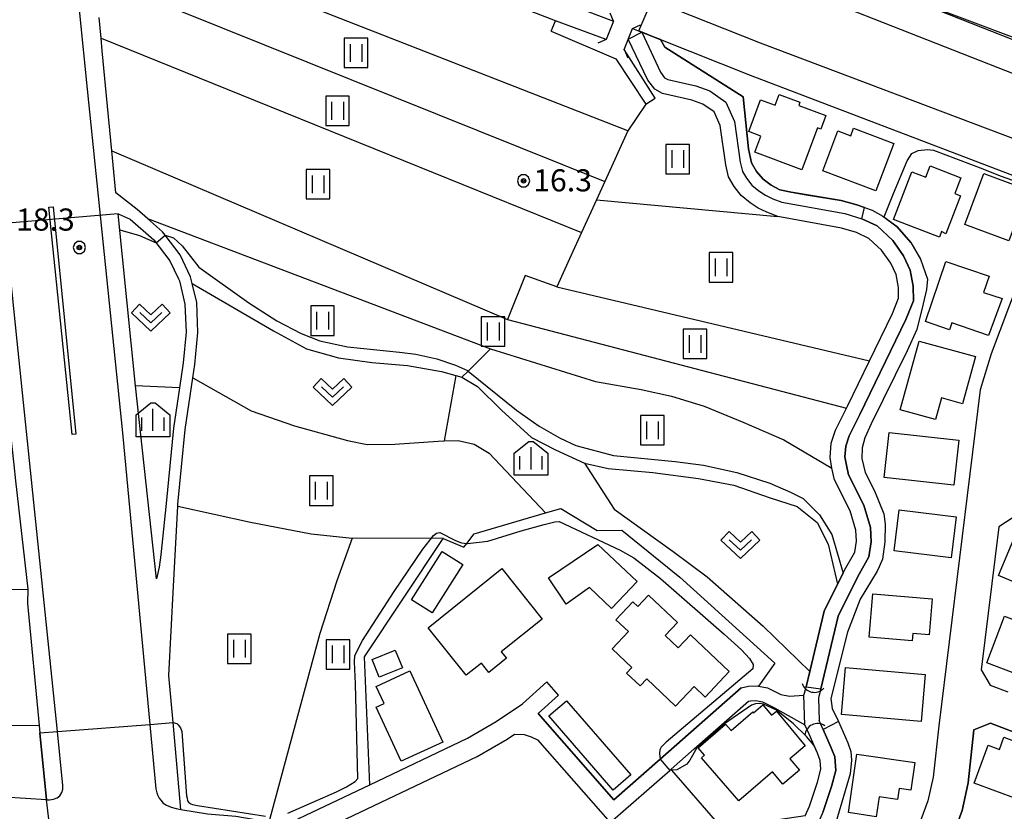
# Model space of a CAD drawing. Extents: x -10000 to -7998, y 90000 to 91501.
# Drawn here: x -9323 to -9156, y 91235 to 91370 of the extents above; entities that cross this region are included whole.
import ezdxf

# ---------------------------------------------------------------- set-up
doc = ezdxf.new("R2010")
doc.units = 0
doc.header["$MEASUREMENT"] = 0
for name, color, linetype in [('2101000', 7, 'CONTINUOUS'), ('2101001', 14, 'CONTINUOUS'), ('2203000', 5, 'CONTINUOUS'), ('2203990', 7, 'CONTINUOUS'), ('2213000', 6, 'CONTINUOUS'), ('2226000', 220, 'CONTINUOUS'), ('3001000', 4, 'CONTINUOUS'), ('3003000', 12, 'CONTINUOUS'), ('4219000', 1, 'CONTINUOUS'), ('5101000', 4, 'CONTINUOUS'), ('5101001', 144, 'CONTINUOUS'), ('6110000', 1, 'CONTINUOUS'), ('6130000', 3, 'CONTINUOUS'), ('6301000', 11, 'CONTINUOUS'), ('6302000', 150, 'CONTINUOUS'), ('6311000', 3, 'CONTINUOUS'), ('6313000', 3, 'CONTINUOUS'), ('6334000', 3, 'CONTINUOUS'), ('7101000', 2, 'CONTINUOUS'), ('7101001', 54, 'CONTINUOUS'), ('7102000', 6, 'CONTINUOUS'), ('7102001', 214, 'CONTINUOUS'), ('7312000', 2, 'CONTINUOUS'), ('CLIP_BOX', 6, 'CONTINUOUS')]:
    doc.layers.add(name, color=color, linetype=linetype)
doc.styles.add('Dm_Anotation', font='txt.shx', dxfattribs={"bigfont": 'PSCDM.shx'})

# ---------------------------------------------------------------- blocks, each defined once
blk = doc.blocks.new('421900')
at = {"layer": '4219000'}
blk.add_arc((-0.433, 0), 0.866, 300, 60, dxfattribs=at)
blk = doc.blocks.new('631100')
at = {"layer": '6311000'}
for points in [[(-0.4, 0.6), (-0.4, -0.6)], [(0.4, 0.6), (0.4, -0.6)]]:
    blk.add_lwpolyline(points, dxfattribs=at)
at = {"layer": 'CLIP_BOX'}
blk.add_lwpolyline([(0.8, 1), (-0.8, 1), (-0.8, -1), (0.8, -1)], close=True, dxfattribs=at)
blk = doc.blocks.new('633400')
at = {"layer": '6334000'}
for points in [[(0, -0.75), (0, 0.75)], [(-0.75, -0.75), (-0.75, 0.15)], [(0.75, -0.75), (0.75, 0.15)]]:
    blk.add_lwpolyline(points, dxfattribs=at)
at = {"layer": 'CLIP_BOX'}
blk.add_lwpolyline([(1.15, 0.342), (1.15, -1.15), (-1.15, -1.15), (-1.15, 0.342), (-0.14, 1.15), (0.14, 1.15)], close=True, dxfattribs=at)
blk = doc.blocks.new('731200')
at = {"layer": '7312000'}
for radius in [0.15, 0.0722]:
    blk.add_circle((0, 0), radius, dxfattribs=at)
at = {"layer": 'CLIP_BOX'}
blk.add_lwpolyline([(-0.13, 0.4), (-0.34, 0.247), (-0.421, 0), (-0.34, -0.247), (-0.13, -0.4), (0.13, -0.4), (0.34, -0.247), (0.421, 0), (0.34, 0.247), (0.13, 0.4)], close=True, dxfattribs=at)
blk = doc.blocks.new('631300')
at = {"layer": '6313000'}
blk.add_lwpolyline([(0.75, 0.35), (0, -0.35), (-0.75, 0.35)], dxfattribs=at)
at = {"layer": 'CLIP_BOX'}
blk.add_lwpolyline([(-1.315, 0.331), (-0.769, 0.915), (0, 0.197), (0.769, 0.915), (1.315, 0.331), (0, -0.897)], close=True, dxfattribs=at)

msp = doc.modelspace()

# ---------------------------------------------------------------- linework, layer by layer
at = {"layer": '2101000'}
for points in [[(-9335.33, 91406), (-9335.28, 91405.51), (-9333.09, 91383.02), (-9331.51, 91366.83), (-9331.28, 91364.42), (-9331.27, 91364.32), (-9328.94, 91343.02), (-9326.35, 91319.35), (-9326.03, 91317.17), (-9325.26, 91309.74), (-9325.13, 91308.5), (-9324.99, 91306.04), (-9323.7, 91294.12), (-9323.45, 91291.43), (-9321.34, 91273.11), (-9321.42, 91270.65), (-9319.41, 91250.01), (-9319.29, 91248.77), (-9318.18, 91237.44)], [(-9199.4, 91399.82), (-9136.07, 91375.86), (-9135.24, 91373.04), (-9138.71, 91363.98), (-9139.1, 91362.96), (-9143.45, 91361.78), (-9146.88, 91363.13), (-9170.85, 91372.54), (-9204.83, 91385.83), (-9205.14, 91385.95)], [(-9262.29, 91384.51), (-9222.15, 91369.27)], [(-9295.44, 91235.75), (-9296.67, 91249.88), (-9296.72, 91250.48), (-9297.43, 91258.47), (-9296.69, 91273.62), (-9295.93, 91287.15), (-9295.91, 91287.46), (-9294.68, 91300.13), (-9293.39, 91308.87), (-9293.06, 91311.14), (-9292.52, 91316.56), (-9292.73, 91321.63), (-9293.49, 91324.83), (-9293.77, 91325.98), (-9295.54, 91329.72), (-9298.08, 91333.02), (-9298.53, 91333.61), (-9301.06, 91335.84), (-9302.8, 91337.36), (-9306.41, 91340.2), (-9307.09, 91347.31), (-9307.99, 91356.65), (-9308.72, 91364.25), (-9308.93, 91366.4), (-9309.26, 91369.87)], [(-9223.41, 91366.15), (-9231.98, 91369.32)], [(-9222.15, 91369.27), (-9223.41, 91366.15)], [(-9232.7, 91367.57), (-9221.75, 91362.89), (-9216.65, 91355.2)], [(-9220.34, 91364.45), (-9218.95, 91368.04)], [(-9218.95, 91368.04), (-9215.53, 91366.68), (-9214.22, 91366.16), (-9214.19, 91366.15), (-9198.99, 91360.11), (-9152.66, 91342.48), (-9147.67, 91340.58), (-9153.6, 91325.08), (-9158.17, 91312.94), (-9160.08, 91306.85), (-9167.06, 91249.93), (-9168.01, 91241.26), (-9168.9, 91237.27), (-9170.87, 91231.87), (-9173.63, 91224.58), (-9175.15, 91220.57), (-9163.4, 91216.07), (-9130.68, 91203.54), (-9129.57, 91200.73), (-9138.85, 91176.49)], [(-9215.12, 91356.21), (-9220.34, 91364.45)], [(-9295.82, 91325.64), (-9295.67, 91325.31), (-9294.72, 91321.35), (-9294.52, 91316.62), (-9295.05, 91311.39), (-9295.67, 91307.17), (-9296.66, 91300.37), (-9297.9, 91287.61), (-9298.8, 91278.9), (-9299.11, 91276.84), (-9299.56, 91274.84), (-9303.11, 91307.52), (-9306.02, 91336.67), (-9303.98, 91335.74), (-9300, 91332.24), (-9297.26, 91328.67), (-9295.82, 91325.64)], [(-9318.18, 91237.44), (-9328.89, 91238.07), (-9342.4, 91239.14), (-9351.45, 91239.7), (-9356.8, 91240.8), (-9361.88, 91243.02), (-9366.34, 91245.69), (-9370.12, 91249.55), (-9371.96, 91251.43), (-9378.95, 91261.7), (-9385.03, 91271.13), (-9385.74, 91272.08), (-9387.39, 91274.3), (-9391.39, 91277.74), (-9397.76, 91282.23), (-9409.11, 91290.84), (-9411.51, 91294.45), (-9411.71, 91294.75), (-9413.93, 91299.15), (-9413.07, 91309.2), (-9412.6, 91314.66), (-9411.69, 91324.27)], [(-9154.31, 91285.36), (-9156.88, 91283.65), (-9159.86, 91259.41), (-9158.38, 91256.83), (-9155.35, 91255.68)], [(-9295.44, 91235.75), (-9290.93, 91235.05), (-9286.13, 91234.62), (-9282.51, 91234.05), (-9280.55, 91233.43), (-9279.31, 91233.03), (-9278.68, 91232.7), (-9263.42, 91239.97), (-9246.89, 91247.85), (-9242, 91250.68), (-9237.58, 91253.67), (-9233.46, 91257.38)], [(-9200.51, 91256.36), (-9199.3, 91256.68), (-9197.84, 91256.71), (-9197.57, 91256.66), (-9196.09, 91256.37), (-9193.79, 91255.23), (-9192.36, 91254.96), (-9189.9, 91255.12)], [(-9231.45, 91255.15), (-9234.92, 91252.02)], [(-9194.9, 91252.99), (-9189.73, 91250.11)], [(-9148.17, 91246.51), (-9158.28, 91250.37), (-9161.1, 91249.24), (-9162.08, 91240.28), (-9163.13, 91235.58), (-9165.24, 91229.78), (-9166.64, 91226.1), (-9165.62, 91223.35), (-9160.16, 91221.26), (-9152.76, 91218.42)], [(-9272.08, 91231.97), (-9245.26, 91244.75), (-9240.15, 91247.71), (-9238.94, 91248.52), (-9237.3, 91248.47), (-9236.09, 91248.07), (-9235.02, 91247.58), (-9222.71, 91233.55), (-9212.62, 91242.4), (-9212.39, 91242.61), (-9208.47, 91246.05)]]:
    msp.add_lwpolyline(points, dxfattribs=at)
at = {"layer": '2101001'}
for points in [[(-9232.7, 91367.57), (-9231.98, 91369.32)], [(-9216.65, 91355.2), (-9215.12, 91356.21)], [(-9231.45, 91255.15), (-9233.46, 91257.38)], [(-9234.92, 91252.02), (-9222.1, 91237.4), (-9214.23, 91244.31), (-9200.51, 91256.36)], [(-9208.47, 91246.05), (-9199.31, 91254.1), (-9198.95, 91254.19), (-9198.06, 91254.21), (-9196.9, 91253.98), (-9194.9, 91252.99)], [(-9189.73, 91250.11), (-9189.9, 91255.12)]]:
    msp.add_lwpolyline(points, dxfattribs=at)
at = {"layer": '2203000'}
for points in [[(-9222.15, 91369.27), (-9223.41, 91366.15)], [(-9220.34, 91364.45), (-9218.95, 91368.04)]]:
    msp.add_lwpolyline(points, dxfattribs=at)
at = {"layer": '2203990'}
for points in [[(-9222.15, 91369.27), (-9222.74, 91370.65)], [(-9218.95, 91368.04), (-9217.58, 91368.65)], [(-9223.41, 91366.15), (-9224.79, 91365.56)], [(-9220.34, 91364.45), (-9219.73, 91363.08)]]:
    msp.add_lwpolyline(points, dxfattribs=at)
at = {"layer": '2213000'}
for points in [[(-9318.18, 91237.44), (-9317.66, 91237.44), (-9316.98, 91237.54), (-9316.35, 91237.73), (-9315.89, 91238.11), (-9315.55, 91238.66), (-9315.41, 91239.2), (-9315.4, 91239.89), (-9315.44, 91240.4), (-9316.32, 91248.99), (-9323.12, 91315.09), (-9328.19, 91363.73), (-9331.98, 91403.92)], [(-9147.67, 91340.58), (-9146.63, 91343.13), (-9146.4, 91343.74), (-9146.23, 91344.46), (-9146.27, 91345.11), (-9146.55, 91345.9), (-9147.12, 91346.52), (-9147.82, 91346.85), (-9151.09, 91348.09), (-9197.24, 91365.53), (-9247.29, 91385.42)], [(-9313.88, 91383.57), (-9311.27, 91357.75), (-9305.33, 91299.56), (-9300.68, 91250.18), (-9299.65, 91239.27), (-9299.5, 91238.6), (-9299.33, 91238.14), (-9299.09, 91237.72), (-9298.82, 91237.36), (-9298.39, 91236.86), (-9297.83, 91236.49), (-9297.07, 91236.18), (-9296.23, 91235.96), (-9295.44, 91235.75)], [(-9209.27, 91381.95), (-9149.75, 91358.56)]]:
    msp.add_lwpolyline(points, dxfattribs=at)
at = {"layer": '2226000'}
msp.add_lwpolyline([(-9313.21, 91299.31), (-9313.84, 91299.28), (-9317.77, 91337.8), (-9317.02, 91337.85), (-9313.21, 91299.31)], dxfattribs=at)
at = {"layer": '3001000'}
for points in [[(-9194.79, 91355.05), (-9194.11, 91356.86), (-9190.57, 91355.53), (-9190.77, 91355), (-9186.19, 91353.27), (-9187.06, 91350.98), (-9187.59, 91351.19), (-9190.25, 91344.11), (-9198.21, 91347.1), (-9197.19, 91349.82), (-9199.24, 91350.59), (-9197.23, 91355.96)], [(-9177.73, 91340.55), (-9186.71, 91343.93), (-9184.15, 91350.7), (-9181.98, 91349.88), (-9181.5, 91351.14), (-9174.7, 91348.58)], [(-9163.39, 91339.7), (-9165.89, 91333.23), (-9166.58, 91333.65), (-9166.95, 91332.69), (-9174.72, 91335.68), (-9171.6, 91343.78), (-9169.26, 91342.87), (-9168.53, 91344.76), (-9163.33, 91342.76), (-9164.36, 91340.08)], [(-9159.46, 91343.46), (-9152, 91340.69), (-9155.21, 91332.06), (-9162.67, 91334.84)], [(-9158.53, 91326.07), (-9159.51, 91323.35), (-9156.33, 91322.33), (-9158.63, 91316.03), (-9164.83, 91318.16), (-9165.22, 91317.01), (-9169.33, 91318.4), (-9165.87, 91328.57)], [(-9170.38, 91315.09), (-9160.83, 91312.46), (-9163.02, 91304.49), (-9166.61, 91305.48), (-9167.62, 91301.82), (-9173.59, 91303.46)], [(-9175.48, 91299.63), (-9163.64, 91298.32), (-9164.49, 91290.67), (-9176.33, 91291.99)], [(-9173.77, 91286.53), (-9164.11, 91285.35), (-9164.96, 91278.41), (-9174.62, 91279.6)], [(-9153.44, 91283.77), (-9142.45, 91279.19), (-9144.18, 91275.04), (-9142.14, 91274.19), (-9143.91, 91269.95), (-9156.93, 91275.38)], [(-9224.78, 91280.64), (-9218.16, 91274.39), (-9222.47, 91269.83), (-9226.22, 91273.37), (-9230.19, 91270.56), (-9233.17, 91275.01)], [(-9256.35, 91271.26), (-9251.19, 91279.48), (-9247.69, 91277.28), (-9252.85, 91269.07)], [(-9253.56, 91266.56), (-9241.09, 91276.57), (-9234.23, 91268.03), (-9241.16, 91262.47), (-9240.29, 91261.39), (-9243.27, 91259), (-9244.52, 91260.55), (-9247.08, 91258.5)], [(-9178.22, 91272.3), (-9168.2, 91271.47), (-9168.7, 91265.37), (-9171.46, 91265.6), (-9171.56, 91264.36), (-9178.83, 91264.96)], [(-9216.2, 91272.07), (-9211.31, 91267.44), (-9213.39, 91265.23), (-9211.18, 91263.14), (-9209.11, 91265.33), (-9202.56, 91259.14), (-9206.65, 91254.82), (-9208.51, 91256.58), (-9211.63, 91253.28), (-9216.52, 91257.91), (-9217.65, 91256.71), (-9219.96, 91258.88), (-9219.05, 91259.84), (-9222.38, 91262.98), (-9219.62, 91265.9), (-9221.73, 91267.9), (-9218.86, 91270.94), (-9218.02, 91270.14)], [(-9155.95, 91268.5), (-9144.88, 91264.28), (-9146.85, 91259.11), (-9150.61, 91260.54), (-9151.63, 91257.85), (-9158.95, 91260.64)], [(-9258.09, 91243.95), (-9262.32, 91253.09), (-9260.98, 91253.71), (-9262.33, 91256.61), (-9256.66, 91259.24), (-9251.08, 91247.2)], [(-9182.86, 91259.8), (-9169.39, 91258.66), (-9170.06, 91250.7), (-9183.54, 91251.84)], [(-9230.13, 91254.2), (-9219.24, 91241.62), (-9222.22, 91239.05), (-9233.11, 91251.63)], [(-9195.25, 91242.16), (-9200.93, 91237.25), (-9207.23, 91244.55), (-9206.74, 91244.97), (-9207.82, 91246.21), (-9203.16, 91250.23), (-9202.23, 91249.14), (-9198.56, 91252.31), (-9198.42, 91252.16), (-9196.84, 91253.48), (-9195.38, 91251.73), (-9194.57, 91252.41), (-9189.67, 91246.55), (-9192.29, 91244.35), (-9190.67, 91242.41), (-9193.48, 91240.05)], [(-9156.03, 91248), (-9149.14, 91245.43), (-9149.86, 91243.5), (-9148.52, 91243), (-9150.42, 91237.89), (-9153.19, 91238.92), (-9153.71, 91237.5), (-9161.08, 91240.25), (-9158.7, 91246.65), (-9156.79, 91245.94)], [(-9180.93, 91245.14), (-9171.1, 91243.71), (-9171.78, 91239.07), (-9173.78, 91239.36), (-9174.05, 91237.47), (-9177.17, 91237.93), (-9177.66, 91234.56), (-9182.37, 91235.25)]]:
    msp.add_lwpolyline(points, close=True, dxfattribs=at)
at = {"layer": '3003000'}
msp.add_lwpolyline([(-9263.02, 91261.17), (-9259.11, 91262.75), (-9257.9, 91259.74), (-9261.81, 91258.16)], close=True, dxfattribs=at)
at = {"layer": '5101000'}
for points in [[(-9217.38, 91367.41), (-9214.2, 91360.61), (-9213.49, 91359.7), (-9212.96, 91359.41), (-9208.19, 91358.32), (-9205.84, 91357.46), (-9203.13, 91355.56), (-9201.66, 91352.28), (-9200.68, 91345.39), (-9200.3, 91343.84), (-9199.65, 91342.69), (-9198.73, 91341.52), (-9197.54, 91340.53), (-9196.41, 91339.8), (-9195.18, 91339.21), (-9193.64, 91338.6), (-9182.95, 91336.68), (-9180.1, 91335.8), (-9177.51, 91334.59), (-9174.86, 91332.12), (-9173.03, 91329.54), (-9171.9, 91327.12), (-9171.38, 91324.42), (-9171.35, 91321.89), (-9172.62, 91318.76), (-9180.45, 91302.67), (-9182.23, 91299.04), (-9182.81, 91297.33), (-9182.96, 91295.52), (-9182.7, 91294.09), (-9182.35, 91292.46), (-9179.75, 91287.29), (-9178.65, 91283.54), (-9178.49, 91281.11), (-9178.9, 91278.54), (-9180.83, 91275.13), (-9184.09, 91268.49), (-9187.06, 91256.2)], [(-9189.54, 91256.57), (-9188.92, 91259.16), (-9186.45, 91269.35), (-9184.2, 91273.93), (-9183.28, 91275.81), (-9183.04, 91276.3), (-9181.3, 91279.38), (-9181, 91281.22), (-9181.12, 91283.1), (-9182.09, 91286.37), (-9184.72, 91291.62), (-9185.16, 91293.6), (-9185.48, 91295.4), (-9185.28, 91297.83), (-9184.55, 91300), (-9182.7, 91303.75), (-9182.53, 91304.08), (-9178.8, 91311.76), (-9174.91, 91319.77), (-9173.86, 91322.37), (-9173.87, 91323.02), (-9173.88, 91324.17), (-9174.3, 91326.35), (-9175.2, 91328.28), (-9176.75, 91330.47), (-9178.93, 91332.49), (-9181, 91333.47), (-9183.54, 91334.24), (-9194.33, 91336.18), (-9196.19, 91336.92), (-9197.63, 91337.62), (-9199.02, 91338.5), (-9200.53, 91339.76), (-9201.74, 91341.29), (-9202.65, 91342.91), (-9203.13, 91344.92), (-9204.09, 91351.58), (-9205.13, 91353.91), (-9207, 91355.23), (-9208.9, 91355.92), (-9213.85, 91357.05), (-9215.14, 91357.76), (-9216.34, 91359.3), (-9219.65, 91366.23)], [(-9186.62, 91235.44), (-9185.24, 91239.66), (-9184.47, 91242.39), (-9184.69, 91244.67), (-9185.3, 91246.24), (-9186.66, 91249.35), (-9186.75, 91249.57)], [(-9189.68, 91234.73), (-9188.95, 91236.34), (-9187.63, 91240.38), (-9187.01, 91242.62), (-9187.14, 91244.09), (-9187.61, 91245.29), (-9189.03, 91248.51)]]:
    msp.add_lwpolyline(points, dxfattribs=at)
at = {"layer": '5101001'}
for points in [[(-9219.65, 91366.23), (-9217.38, 91367.41)], [(-9189.9, 91255.12), (-9189.81, 91255.48), (-9189.54, 91256.57)], [(-9187.06, 91256.2), (-9187.38, 91254.9), (-9187.44, 91254.64)], [(-9189.73, 91250.11), (-9189.9, 91255.12)], [(-9187.44, 91254.64), (-9187.32, 91250.86)], [(-9186.75, 91249.57), (-9187.32, 91250.86)], [(-9189.03, 91248.51), (-9189.73, 91250.11)]]:
    msp.add_lwpolyline(points, dxfattribs=at)
at = {"layer": '6110000'}
for points in [[(-9293.84, 91396.71), (-9262.29, 91384.51), (-9222.15, 91369.27)], [(-9231.98, 91369.32), (-9239.4, 91372.19), (-9239.36, 91373.85), (-9237.06, 91374.93)], [(-9223.41, 91366.15), (-9231.98, 91369.32)], [(-9232.7, 91367.57), (-9221.75, 91362.89), (-9216.65, 91355.2)], [(-9218.95, 91368.04), (-9215.53, 91366.68)], [(-9217.38, 91367.41), (-9214.2, 91360.61), (-9213.49, 91359.7), (-9212.96, 91359.41), (-9208.19, 91358.32), (-9205.84, 91357.46), (-9203.13, 91355.56), (-9201.66, 91352.28), (-9200.68, 91345.39), (-9200.3, 91343.84), (-9199.65, 91342.69), (-9198.73, 91341.52), (-9197.54, 91340.53), (-9196.41, 91339.8), (-9195.18, 91339.21), (-9193.64, 91338.6), (-9182.95, 91336.68), (-9180.1, 91335.8), (-9177.51, 91334.59), (-9174.86, 91332.12), (-9173.03, 91329.54), (-9171.9, 91327.12), (-9171.38, 91324.42), (-9171.35, 91321.89), (-9172.62, 91318.76), (-9180.45, 91302.67), (-9182.23, 91299.04), (-9182.81, 91297.33), (-9182.96, 91295.52), (-9182.7, 91294.09), (-9182.35, 91292.46), (-9179.75, 91287.29), (-9178.65, 91283.54), (-9178.49, 91281.11), (-9178.9, 91278.54), (-9180.83, 91275.13), (-9184.09, 91268.49), (-9187.06, 91256.2)], [(-9189.54, 91256.57), (-9188.92, 91259.16), (-9186.45, 91269.35), (-9184.2, 91273.93), (-9183.28, 91275.81), (-9183.04, 91276.3), (-9181.3, 91279.38), (-9181, 91281.22), (-9181.12, 91283.1), (-9182.09, 91286.37), (-9184.72, 91291.62), (-9185.16, 91293.6), (-9185.48, 91295.4), (-9185.28, 91297.83), (-9184.55, 91300), (-9182.7, 91303.75), (-9182.53, 91304.08), (-9178.8, 91311.76), (-9174.91, 91319.77), (-9173.86, 91322.37), (-9173.87, 91323.02), (-9173.88, 91324.17), (-9174.3, 91326.35), (-9175.2, 91328.28), (-9176.75, 91330.47), (-9178.93, 91332.49), (-9181, 91333.47), (-9183.54, 91334.24), (-9194.33, 91336.18), (-9196.19, 91336.92), (-9197.63, 91337.62), (-9199.02, 91338.5), (-9200.53, 91339.76), (-9201.74, 91341.29), (-9202.65, 91342.91), (-9203.13, 91344.92), (-9204.09, 91351.58), (-9205.13, 91353.91), (-9207, 91355.23), (-9208.9, 91355.92), (-9213.85, 91357.05), (-9215.14, 91357.76), (-9216.34, 91359.3), (-9219.65, 91366.23)], [(-9215.53, 91366.68), (-9214.22, 91366.16)], [(-9214.19, 91366.15), (-9213.47, 91364.86)], [(-9215.12, 91356.21), (-9220.34, 91364.45)], [(-9213.47, 91364.86), (-9200.21, 91356.45), (-9199.27, 91347.67), (-9198.77, 91345.29), (-9197.91, 91343.83), (-9196.78, 91342.53), (-9195.46, 91341.49), (-9193.98, 91340.73), (-9192.05, 91340.3), (-9189.5, 91339.88), (-9183.6, 91338.9), (-9180.93, 91338.15), (-9178.33, 91337.28), (-9176.56, 91336.23), (-9174.1, 91334.46), (-9171.81, 91331.78), (-9170.16, 91328.98), (-9168.97, 91325.56), (-9169.16, 91323.84), (-9169.73, 91321.38), (-9170.76, 91317.07), (-9172.39, 91313.43), (-9178.53, 91301.11), (-9179.6, 91298.7), (-9180.06, 91297.03), (-9180.09, 91295.23), (-9179.54, 91292.83), (-9177.96, 91289.72), (-9176.34, 91285.82), (-9176.14, 91284.11), (-9176.2, 91281.12), (-9176.62, 91278.18), (-9177.18, 91276.88), (-9177.5, 91276.14), (-9180.36, 91271.4), (-9182.53, 91265.82), (-9185.32, 91254.58), (-9185.13, 91252.9), (-9184.07, 91250.67), (-9182.46, 91247.07), (-9181.95, 91245.57), (-9181.86, 91244.14), (-9182.05, 91241.84), (-9185.37, 91230.69)], [(-9303.11, 91307.52), (-9306.02, 91336.67)], [(-9295.82, 91325.64), (-9295.67, 91325.31), (-9294.72, 91321.35), (-9294.52, 91316.62), (-9295.05, 91311.39), (-9295.67, 91307.17)], [(-9295.67, 91307.17), (-9303.11, 91307.52)], [(-9323.45, 91291.43), (-9321.34, 91273.11)], [(-9143.47, 91281.21), (-9154.31, 91285.36), (-9156.88, 91283.65), (-9159.86, 91259.41), (-9158.38, 91256.83), (-9155.35, 91255.68)], [(-9321.42, 91270.65), (-9319.41, 91250.01), (-9319.29, 91248.77), (-9318.18, 91237.44)], [(-9186.75, 91249.57), (-9186.66, 91249.35), (-9185.3, 91246.24), (-9184.69, 91244.67), (-9184.47, 91242.39), (-9185.24, 91239.66), (-9186.62, 91235.44), (-9188.02, 91232.34), (-9188.59, 91230.34), (-9188.92, 91228.39), (-9189.09, 91226.32), (-9188.94, 91223.33), (-9188.12, 91218.2), (-9187.35, 91215.4), (-9186.33, 91212.62), (-9185.42, 91211.1), (-9184.35, 91209.99), (-9181.45, 91208.39), (-9177.34, 91206.27), (-9172.13, 91203.16), (-9169.25, 91200.29), (-9168.2, 91198.25)], [(-9148.17, 91246.51), (-9158.28, 91250.37), (-9161.1, 91249.24), (-9162.08, 91240.28), (-9163.13, 91235.58), (-9165.24, 91229.78), (-9166.64, 91226.1), (-9165.62, 91223.35), (-9160.16, 91221.26)], [(-9189.68, 91234.73), (-9188.95, 91236.34), (-9187.63, 91240.38), (-9187.01, 91242.62), (-9187.14, 91244.09), (-9187.61, 91245.29), (-9189.03, 91248.51)]]:
    msp.add_lwpolyline(points, dxfattribs=at)
at = {"layer": '6130000'}
for points in [[(-9251.01, 91281.64), (-9247.48, 91280.2), (-9247, 91280.82), (-9245.72, 91282.47), (-9233.68, 91285.99), (-9231.07, 91286.76), (-9224.91, 91283.03)], [(-9208.6, 91273.01), (-9194.8, 91260.57), (-9197.57, 91256.66)], [(-9263.42, 91239.97), (-9264.3, 91261.65), (-9257.81, 91271.4)], [(-9200.51, 91256.36), (-9214.23, 91244.31), (-9222.1, 91237.4), (-9234.92, 91252.02)], [(-9208.47, 91246.05), (-9199.31, 91254.1), (-9198.95, 91254.19), (-9198.06, 91254.21), (-9196.9, 91253.98), (-9194.9, 91252.99)], [(-9189.68, 91234.73), (-9203.75, 91232.64), (-9212.25, 91242.44), (-9212.39, 91242.61)]]:
    msp.add_lwpolyline(points, dxfattribs=at)
at = {"layer": '6301000'}
for points in [[(-9216.65, 91355.2), (-9219.7, 91350.68), (-9308.65, 91385.49)], [(-9293.49, 91324.83), (-9279.75, 91316.81), (-9274.17, 91313.78), (-9268.7, 91312.25), (-9263.08, 91311.47), (-9257.04, 91310.99), (-9251.29, 91309.97), (-9248.86, 91309.26)], [(-9248.86, 91309.26), (-9250.82, 91298.19)], [(-9248.86, 91309.26), (-9247.86, 91308.96), (-9245.16, 91307.39), (-9241.1, 91303.39), (-9236.06, 91298.78), (-9231.98, 91296.67), (-9227.06, 91294.45)], [(-9293.39, 91308.87), (-9283.52, 91303.3), (-9276.2, 91300.77), (-9267.19, 91298.26), (-9263.89, 91297.57), (-9259.2, 91297.65), (-9251.84, 91298.16), (-9250.82, 91298.19)], [(-9250.82, 91298.19), (-9248.43, 91298.25), (-9245.77, 91297.65), (-9243.19, 91296.12), (-9233.68, 91285.99)], [(-9227.06, 91294.45), (-9222.05, 91286.64), (-9212.05, 91279.48), (-9206.28, 91275.17), (-9196.78, 91266.84), (-9188.92, 91259.16)], [(-9227.06, 91294.45), (-9223.03, 91293.5), (-9215.48, 91292.86), (-9207.76, 91291.85), (-9201.78, 91290.69), (-9195.8, 91288.63), (-9191.07, 91287.07), (-9187.67, 91284.35), (-9185.78, 91280.7), (-9184.2, 91273.93)], [(-9224.91, 91283.03), (-9220.73, 91283.05), (-9210.92, 91275.11), (-9208.6, 91273.01)], [(-9257.81, 91271.4), (-9251.01, 91281.64)]]:
    msp.add_lwpolyline(points, dxfattribs=at)
at = {"layer": '6302000'}
for points in [[(-9309.93, 91376.81), (-9223.61, 91342.13)], [(-9308.93, 91366.4), (-9282.83, 91355.85), (-9227.55, 91333.51)], [(-9219.7, 91350.68), (-9223.61, 91342.13), (-9225.05, 91338.99), (-9227.55, 91333.51), (-9229.32, 91329.64), (-9231.77, 91324.29), (-9237.1, 91326.23), (-9240.13, 91318.74)], [(-9307.09, 91347.31), (-9240.13, 91318.74)], [(-9225.05, 91338.99), (-9194.33, 91336.18)], [(-9301.06, 91335.84), (-9242.97, 91313.8)], [(-9231.77, 91324.29), (-9178.8, 91311.76)], [(-9240.13, 91318.74), (-9182.7, 91303.75)], [(-9242.97, 91313.8), (-9246.79, 91310.01), (-9247.86, 91308.96)], [(-9242.97, 91313.8), (-9225.18, 91308.24), (-9217.46, 91306.87), (-9212.31, 91305.78), (-9206.78, 91304.05), (-9200.1, 91301.29), (-9193.29, 91298.36), (-9185.16, 91293.6)], [(-9295.93, 91287.15), (-9283.63, 91284.46), (-9273.37, 91282.43), (-9266.39, 91281.75)], [(-9251.01, 91281.64), (-9266.39, 91281.75), (-9268.98, 91274.48), (-9271.87, 91265.56), (-9280.55, 91233.43)], [(-9385.74, 91272.08), (-9347.5, 91272.87), (-9346.87, 91272.88), (-9327.69, 91273.01), (-9321.34, 91273.11)], [(-9370.12, 91249.55), (-9346.24, 91250.04), (-9319.41, 91250.01)]]:
    msp.add_lwpolyline(points, dxfattribs=at)
at = {"layer": '7101000'}
for points in [[(-9146.88, 91363.13), (-9148.63, 91364.2), (-9149.36, 91364.71), (-9154.32, 91366.46), (-9169.33, 91372.09), (-9171.82, 91373.22), (-9172.09, 91373.48), (-9170.49, 91378.25), (-9167.63, 91385), (-9167.21, 91386.45), (-9166.69, 91387.06), (-9150.08, 91380.21), (-9142.34, 91376.87), (-9139.79, 91375.72), (-9138.49, 91375.02), (-9137.69, 91374.27), (-9137.24, 91372.52), (-9137.39, 91370.82), (-9138.61, 91367.01), (-9139.03, 91365.31), (-9138.99, 91364.45), (-9138.71, 91363.98)], [(-9176.33, 91336.14), (-9174.75, 91340.09), (-9172.41, 91345.63), (-9171.63, 91346.84), (-9170.55, 91347.36), (-9168.99, 91347.53), (-9167.97, 91347.45), (-9159.63, 91344.26), (-9156.65, 91343.09), (-9154.58, 91342.32), (-9153.8, 91342.05), (-9153.18, 91342.05), (-9152.66, 91342.48)], [(-9277.3, 91235.17), (-9269.09, 91238.78), (-9267.37, 91239.64), (-9265.91, 91240.49), (-9265.43, 91241), (-9265.84, 91257.06), (-9266.01, 91260.8), (-9265.98, 91261.87), (-9264.68, 91264.39), (-9259.31, 91272.68), (-9254.42, 91279.85), (-9253.19, 91281.44), (-9252.61, 91282.18), (-9252.12, 91282.56), (-9251.54, 91282.71), (-9248.89, 91281.32), (-9247.87, 91280.93), (-9247, 91280.82), (-9246.87, 91280.8), (-9243.41, 91281.24), (-9237.78, 91282.95), (-9233.9, 91284.01), (-9232.07, 91284.49), (-9231.37, 91284.52), (-9221.04, 91279.69), (-9218.69, 91278.41), (-9214.21, 91274.92), (-9203.42, 91265.47), (-9200.49, 91262.83), (-9199.1, 91261.34), (-9198.48, 91260.35), (-9198.55, 91259.62), (-9211.76, 91248.43), (-9213.22, 91247.16), (-9214.05, 91246.35), (-9214.33, 91245.86), (-9214.38, 91245.25), (-9214.23, 91244.31)], [(-9188.21, 91246.65), (-9189.45, 91248.15), (-9191.69, 91250.31), (-9194.56, 91252.59), (-9196.73, 91253.63), (-9197.36, 91253.72), (-9198.11, 91253.69), (-9198.79, 91253.43), (-9203.34, 91250.28), (-9207.44, 91246.75), (-9208.03, 91246.2), (-9209.21, 91244.14), (-9209.75, 91243.48), (-9211.44, 91242.52), (-9212.25, 91242.44), (-9212.62, 91242.4)], [(-9296.72, 91250.48), (-9296.12, 91250.36), (-9295.87, 91250.11), (-9295.47, 91249.61), (-9295.27, 91249.01), (-9294.44, 91238.1), (-9294.38, 91237.7), (-9294.28, 91237.25), (-9294.05, 91236.97), (-9293.73, 91236.76), (-9293.44, 91236.65), (-9292.58, 91236.46), (-9281.11, 91234.63)]]:
    msp.add_lwpolyline(points, dxfattribs=at)
at = {"layer": '7101001'}
for points in [[(-9171.81, 91331.78), (-9174.1, 91334.46), (-9176.35, 91336.08), (-9176.33, 91336.14)], [(-9171.81, 91331.78), (-9170.16, 91328.98), (-9168.97, 91325.56), (-9169.16, 91323.84), (-9169.73, 91321.38), (-9170.76, 91317.07), (-9172.39, 91313.43), (-9178.53, 91301.11), (-9179.6, 91298.7), (-9180.06, 91297.03), (-9180.09, 91295.23), (-9179.54, 91292.83), (-9177.96, 91289.72), (-9176.34, 91285.82), (-9176.24, 91284.97), (-9176.14, 91284.11), (-9176.2, 91281.12), (-9176.62, 91278.18), (-9177.18, 91276.88), (-9177.5, 91276.14), (-9180.36, 91271.4), (-9182.53, 91265.82), (-9185.32, 91254.58), (-9185.13, 91252.9), (-9184.07, 91250.67), (-9186.66, 91249.35), (-9185.3, 91246.24), (-9184.69, 91244.67), (-9184.47, 91242.39), (-9185.24, 91239.66), (-9186.62, 91235.44)], [(-9326.46, 91208.72), (-9319.52, 91209.8), (-9318.83, 91210.06), (-9315.5, 91210.53), (-9317.42, 91231.39), (-9318.18, 91237.44), (-9319.29, 91248.77), (-9316.32, 91248.99), (-9300.68, 91250.18), (-9296.72, 91250.48)], [(-9189.68, 91234.73), (-9188.95, 91236.34), (-9187.63, 91240.38), (-9187.01, 91242.62), (-9187.14, 91244.09), (-9187.61, 91245.29), (-9188.21, 91246.65)], [(-9214.23, 91244.31), (-9212.62, 91242.4)]]:
    msp.add_lwpolyline(points, dxfattribs=at)
at = {"layer": '7102000'}
for points in [[(-9305.75, 91333.92), (-9302.45, 91332.96), (-9299.59, 91331.71)], [(-9298.08, 91333.02), (-9296.69, 91332.59), (-9295.18, 91331.25), (-9292.38, 91327.6), (-9283.93, 91321.56), (-9279.18, 91318.54), (-9275.07, 91316.39), (-9271.89, 91315.13), (-9267.2, 91314.12), (-9258.39, 91313.22), (-9255.6, 91312.86), (-9252.09, 91312.1), (-9248.89, 91311), (-9246.9, 91310.1), (-9246.79, 91310.01), (-9238.59, 91303.4), (-9234.73, 91300.68), (-9231.2, 91298.66), (-9228.55, 91297.41), (-9222.17, 91295.72), (-9211.68, 91294.72), (-9206.89, 91294.11), (-9201.25, 91292.83), (-9195.7, 91291.03), (-9192.16, 91289.53), (-9190.04, 91288.42), (-9187.24, 91285.68), (-9185.16, 91282.34), (-9183.28, 91275.81)]]:
    msp.add_lwpolyline(points, dxfattribs=at)
at = {"layer": '7102001'}
for points in [[(-9183.28, 91275.81), (-9184.2, 91273.93), (-9186.45, 91269.35), (-9188.92, 91259.16), (-9189.54, 91256.57), (-9187.06, 91256.2), (-9184.09, 91268.49), (-9180.83, 91275.13), (-9178.9, 91278.54), (-9178.49, 91281.11), (-9178.65, 91283.54), (-9179.75, 91287.29), (-9182.35, 91292.46), (-9182.7, 91294.09), (-9182.96, 91295.52), (-9182.81, 91297.33), (-9182.23, 91299.04), (-9180.45, 91302.67), (-9172.62, 91318.76), (-9171.35, 91321.89), (-9171.38, 91324.42), (-9171.9, 91327.12), (-9173.03, 91329.54), (-9174.86, 91332.12), (-9177.51, 91334.59), (-9180.1, 91335.8), (-9179.65, 91337.72), (-9180.93, 91338.15), (-9183.6, 91338.9), (-9192.05, 91340.3), (-9193.98, 91340.73), (-9195.46, 91341.49), (-9196.78, 91342.53), (-9197.91, 91343.83), (-9198.77, 91345.29), (-9199.27, 91347.67), (-9200.21, 91356.45), (-9213.47, 91364.86), (-9214.19, 91366.15), (-9215.53, 91366.68), (-9217.87, 91367.61), (-9209.29, 91387.55)], [(-9305.75, 91333.92), (-9306.02, 91336.67), (-9328.04, 91334.8), (-9326.35, 91319.35), (-9326.03, 91317.17), (-9325.26, 91309.74)], [(-9299.59, 91331.71), (-9298.08, 91333.02)], [(-9169.54, 91218.42), (-9166.64, 91226.1), (-9165.24, 91229.78), (-9163.13, 91235.58), (-9162.08, 91240.28), (-9161.1, 91249.24), (-9158.28, 91250.37), (-9148.17, 91246.51), (-9146.12, 91252.16), (-9147.13, 91252.54), (-9142.46, 91265.18), (-9143.69, 91265.58), (-9138.66, 91279.37), (-9136.2, 91278.43), (-9133.69, 91283.9), (-9142.08, 91287.1), (-9137.87, 91298.06)]]:
    msp.add_lwpolyline(points, dxfattribs=at)

# ---------------------------------------------------------------- block references
at = {"layer": '4219000', "xscale": 2.5, "yscale": 2.5, "zscale": 2.5}
for p, rotation in [((-9188.37, 91256.72), 257.7842808659326), ((-9188.06, 91249.15), 115.5374343904352)]:
    msp.add_blockref('421900', p, dxfattribs=dict(at, rotation=rotation))
at = {"layer": '6311000', "xscale": 2.5, "yscale": 2.5, "zscale": 2.5}
for p in [(-9265.77, 91363.9), (-9268.89, 91354.09), (-9211.27, 91345.91), (-9272.21, 91341.66), (-9203.96, 91327.57), (-9271.43, 91318.54), (-9242.54, 91316.72), (-9208.35, 91314.62), (-9215.56, 91300), (-9271.65, 91289.76), (-9285.53, 91262.99), (-9268.81, 91262.03)]:
    msp.add_blockref('631100', p, dxfattribs=at)
at = {"layer": '6313000', "xscale": 2.5, "yscale": 2.5, "zscale": 2.5}
for p in [(-9300.5, 91319.04), (-9269.73, 91306.45), (-9200.66, 91280.54)]:
    msp.add_blockref('631300', p, dxfattribs=at)
at = {"layer": '6334000', "xscale": 2.5, "yscale": 2.5, "zscale": 2.5}
for p in [(-9300.14, 91301.77), (-9236.12, 91295.24)]:
    msp.add_blockref('633400', p, dxfattribs=at)
at = {"layer": '7312000', "xscale": 2.5, "yscale": 2.5, "zscale": 2.5}
for p in [(-9237.38, 91342.23, 16.3), (-9312.61, 91330.95, 18.3)]:
    msp.add_blockref('731200', p, dxfattribs=at)

# ---------------------------------------------------------------- texts
at = {"layer": '7312000', "style": 'Dm_Anotation'}
for s, p in [('16.3', (-9235.74, 91340.44)), ('18.3', (-9323.33, 91333.8))]:
    msp.add_text(s, height=3.75, dxfattribs=at).set_placement(p)

doc.saveas('drawing.dxf')
